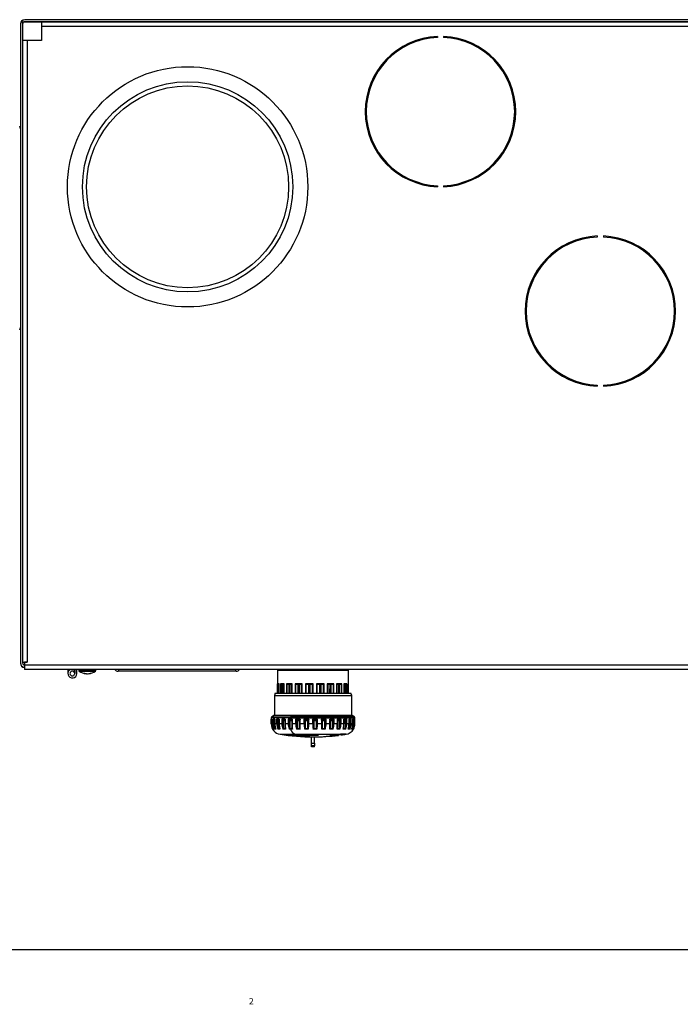
# Model space of a CAD drawing. Units: millimetres. Extents: x -3640 to 460, y -15 to 2875.
# Drawn here: x -2948 to -2632, y 29 to 500 of the extents above; entities that cross this region are included whole.
import ezdxf

# ---------------------------------------------------------------- set-up
doc = ezdxf.new("R2010")
doc.units = ezdxf.units.MM
for name, color, linetype in [('A02ESI3B101IX0_0', 7, 'Continuous'), ('C__USERS_MARCIN_', 7, 'Continuous'), ('Default', 7, 'Continuous'), ('DENKO', 7, 'Continuous'), ('DENKO_DOLNE', 7, 'Continuous'), ('FOLIA', 7, 'Continuous'), ('KORPUS', 7, 'Continuous'), ('M4X25_OCYNK', 7, 'Continuous'), ('MATA_DENKO', 7, 'Continuous'), ('MATA_PLECY', 7, 'Continuous'), ('STACYJKA', 7, 'Continuous'), ('SYGNALIZATOR', 7, 'Continuous')]:
    doc.layers.add(name, color=color, linetype=linetype)

# ---------------------------------------------------------------- blocks, each defined once
blk = doc.blocks.new('SE1')
at = {"layer": 'A02ESI3B101IX0_0', "color": 7, "linetype": 'Continuous'}
for p, q in [((86.495, 23.394), (89.895, 23.394)), ((86.495, 23.394), (86.495, 22.734)), ((86.795, 23.424), (86.795, 23.394)), ((89.595, 23.394), (89.595, 23.424)), ((89.895, 22.734), (89.895, 23.394)), ((86.495, 22.294), (86.495, 22.734)), ((86.503, 22.734), (86.503, 22.294)), ((86.579, 22.734), (86.503, 22.734)), ((86.503, 22.734), (86.509, 22.723)), ((86.509, 22.723), (86.509, 22.294)), ((86.537, 22.714), (86.569, 22.714)), ((86.549, 22.714), (86.549, 22.294)), ((86.566, 22.294), (86.566, 22.714)), ((86.574, 22.723), (86.579, 22.734)), ((86.574, 22.294), (86.574, 22.723)), ((86.579, 22.294), (86.579, 22.734)), ((86.637, 22.734), (86.637, 22.294)), ((86.821, 22.734), (86.637, 22.734)), ((86.637, 22.734), (86.65, 22.723)), ((86.65, 22.723), (86.65, 22.294)), ((86.7, 22.714), (86.779, 22.714)), ((86.723, 22.714), (86.723, 22.294)), ((86.765, 22.294), (86.765, 22.714)), ((86.809, 22.723), (86.821, 22.734)), ((86.809, 22.294), (86.809, 22.723)), ((86.821, 22.294), (86.821, 22.734)), ((86.924, 22.734), (86.924, 22.294)), ((87.198, 22.734), (86.924, 22.734)), ((86.924, 22.734), (86.943, 22.723)), ((86.943, 22.723), (86.943, 22.294)), ((87.01, 22.714), (87.127, 22.714)), ((87.041, 22.714), (87.041, 22.294)), ((87.103, 22.294), (87.103, 22.714)), ((87.18, 22.723), (87.198, 22.734)), ((87.18, 22.294), (87.18, 22.723)), ((87.198, 22.294), (87.198, 22.734)), ((87.335, 22.734), (87.335, 22.294)), ((87.672, 22.734), (87.335, 22.734)), ((87.335, 22.734), (87.358, 22.723)), ((87.358, 22.723), (87.358, 22.294)), ((87.436, 22.714), (87.581, 22.714)), ((87.473, 22.714), (87.473, 22.294)), ((87.549, 22.294), (87.549, 22.714)), ((87.65, 22.723), (87.672, 22.734)), ((87.65, 22.294), (87.65, 22.723)), ((87.672, 22.294), (87.672, 22.734)), ((87.83, 22.734), (87.83, 22.294)), ((88.198, 22.734), (87.83, 22.734)), ((87.83, 22.734), (87.855, 22.723)), ((87.855, 22.723), (87.855, 22.294)), ((87.937, 22.714), (88.094, 22.714)), ((87.974, 22.714), (87.974, 22.294)), ((88.057, 22.294), (88.057, 22.714)), ((88.173, 22.723), (88.198, 22.734)), ((88.173, 22.294), (88.173, 22.723)), ((88.198, 22.294), (88.198, 22.734)), ((88.361, 22.734), (88.361, 22.294)), ((88.723, 22.734), (88.361, 22.734)), ((88.361, 22.734), (88.385, 22.723)), ((88.385, 22.723), (88.385, 22.294)), ((88.462, 22.714), (88.617, 22.714)), ((88.498, 22.714), (88.498, 22.294)), ((88.579, 22.294), (88.579, 22.714)), ((88.699, 22.723), (88.723, 22.734)), ((88.699, 22.294), (88.699, 22.723)), ((88.723, 22.294), (88.723, 22.734)), ((88.876, 22.734), (88.876, 22.294)), ((89.197, 22.734), (88.876, 22.734)), ((88.876, 22.734), (88.897, 22.723)), ((88.897, 22.723), (88.897, 22.294)), ((88.962, 22.714), (89.099, 22.714)), ((88.992, 22.714), (88.991, 22.294)), ((89.064, 22.294), (89.064, 22.714)), ((89.175, 22.723), (89.197, 22.734)), ((89.175, 22.294), (89.175, 22.723)), ((89.196, 22.294), (89.197, 22.734)), ((89.324, 22.734), (89.324, 22.294)), ((89.572, 22.734), (89.324, 22.734)), ((89.324, 22.734), (89.34, 22.723)), ((89.34, 22.723), (89.34, 22.294)), ((89.386, 22.714), (89.492, 22.714)), ((89.407, 22.714), (89.407, 22.294)), ((89.463, 22.294), (89.463, 22.714)), ((89.555, 22.723), (89.572, 22.734)), ((89.555, 22.294), (89.555, 22.723)), ((89.572, 22.294), (89.572, 22.734)), ((89.662, 22.734), (89.662, 22.294)), ((89.813, 22.734), (89.662, 22.734)), ((89.662, 22.734), (89.671, 22.723)), ((89.671, 22.723), (89.671, 22.294)), ((89.694, 22.714), (89.759, 22.714)), ((89.705, 22.714), (89.705, 22.294)), ((89.739, 22.294), (89.739, 22.714)), ((89.802, 22.723), (89.813, 22.734)), ((89.802, 22.294), (89.802, 22.723)), ((89.813, 22.294), (89.813, 22.734)), ((89.856, 22.734), (89.856, 22.294)), ((89.895, 22.734), (89.856, 22.734)), ((89.856, 22.734), (89.858, 22.723)), ((89.858, 22.294), (89.858, 22.734)), ((89.858, 22.714), (89.872, 22.714)), ((89.863, 22.294), (89.863, 22.714)), ((89.892, 22.723), (89.895, 22.734)), ((89.892, 22.294), (89.892, 22.723)), ((89.895, 22.734), (89.895, 22.734)), ((89.895, 22.294), (89.895, 22.734)), ((86.385, 22.294), (86.345, 22.174)), ((86.345, 22.174), (90.045, 22.174)), ((86.345, 22.174), (86.345, 21.23)), ((86.385, 22.294), (90.005, 22.294)), ((90.045, 22.174), (90.005, 22.294)), ((90.045, 21.23), (90.045, 22.174)), ((86.345, 21.23), (86.22, 21.158)), ((86.345, 21.23), (90.045, 21.23)), ((90.17, 21.158), (90.045, 21.23)), ((87.101, 21.115), (86.195, 21.115)), ((86.195, 21.115), (86.195, 21.044)), ((86.195, 20.813), (86.195, 21.044)), ((86.204, 20.813), (86.195, 20.813)), ((86.204, 21.044), (86.204, 20.813)), ((86.24, 21.044), (86.204, 21.044)), ((86.204, 21.044), (86.213, 20.997)), ((86.213, 20.813), (86.204, 20.813)), ((86.213, 20.997), (86.217, 20.99)), ((86.217, 20.813), (86.213, 20.813)), ((86.217, 20.99), (86.217, 20.813)), ((86.22, 21.158), (87.115, 21.158)), ((86.221, 21.026), (86.232, 21.024)), ((86.232, 21.024), (86.24, 21.024)), ((86.24, 20.813), (86.24, 21.044)), ((86.24, 21.044), (86.24, 20.813)), ((86.288, 20.813), (86.24, 20.813)), ((86.24, 20.813), (86.24, 20.813)), ((86.246, 20.651), (86.246, 20.759)), ((86.288, 21.044), (86.288, 20.813)), ((86.371, 21.044), (86.288, 21.044)), ((86.296, 20.813), (86.288, 20.813)), ((86.296, 21.006), (86.303, 20.99)), ((86.303, 20.813), (86.296, 20.813)), ((86.303, 20.99), (86.303, 20.813)), ((86.315, 21.026), (86.328, 21.024)), ((86.328, 21.024), (86.362, 21.024)), ((86.334, 20.651), (86.335, 20.984)), ((86.335, 20.984), (86.35, 20.984)), ((86.35, 20.984), (86.366, 20.984)), ((86.362, 21.024), (86.36, 21.026)), ((86.366, 20.651), (86.366, 20.984)), ((86.369, 21.02), (86.369, 20.813)), ((86.369, 20.813), (86.371, 20.813)), ((86.371, 20.813), (86.371, 21.044)), ((86.454, 20.813), (86.371, 20.813)), ((86.454, 21.044), (86.454, 20.813)), ((86.581, 21.044), (86.454, 21.044)), ((86.461, 20.813), (86.454, 20.813)), ((86.461, 21.017), (86.473, 20.99)), ((86.473, 20.813), (86.461, 20.813)), ((86.473, 20.99), (86.473, 20.813)), ((86.49, 21.026), (86.506, 21.024)), ((86.504, 20.651), (86.504, 20.984)), ((86.504, 20.984), (86.528, 20.984)), ((86.506, 21.024), (86.558, 21.024)), ((86.528, 20.984), (86.54, 20.984)), ((86.54, 20.984), (86.577, 20.984)), ((86.54, 20.651), (86.54, 20.984)), ((86.558, 21.024), (86.559, 21.026)), ((86.565, 21.023), (86.572, 21.019)), ((86.577, 21.01), (86.577, 20.813)), ((86.581, 20.813), (86.577, 20.813)), ((86.581, 20.813), (86.581, 21.044)), ((86.697, 20.813), (86.581, 20.813)), ((86.697, 21.044), (86.697, 20.813)), ((86.862, 21.044), (86.697, 21.044)), ((86.701, 20.813), (86.697, 20.813)), ((86.717, 20.813), (86.701, 20.813)), ((86.717, 20.99), (86.717, 20.813)), ((86.741, 21.026), (86.758, 21.024)), ((86.747, 20.651), (86.747, 20.984)), ((86.747, 20.984), (86.78, 20.984)), ((86.758, 21.024), (86.826, 21.024)), ((86.78, 20.984), (86.787, 20.984)), ((86.787, 20.984), (86.853, 20.984)), ((86.787, 20.651), (86.787, 20.984)), ((86.826, 21.024), (86.83, 21.026)), ((86.853, 20.984), (86.855, 20.984)), ((86.853, 20.984), (86.853, 20.651)), ((86.855, 21.001), (86.855, 20.813)), ((86.862, 20.813), (86.855, 20.813)), ((86.862, 20.813), (86.862, 21.044)), ((87.005, 20.813), (86.862, 20.813)), ((87.005, 21.044), (87.005, 20.813)), ((87.101, 21.044), (87.005, 21.044)), ((87.006, 20.813), (87.005, 20.813)), ((87.026, 20.813), (87.006, 20.813)), ((87.026, 20.99), (87.026, 20.813)), ((87.054, 20.651), (87.054, 20.984)), ((87.054, 20.984), (87.094, 20.984)), ((87.055, 21.026), (87.072, 21.024)), ((87.072, 21.024), (87.112, 21.024)), ((87.094, 20.984), (87.095, 20.984)), ((87.095, 20.984), (87.134, 20.984)), ((87.095, 20.651), (87.095, 20.984)), ((87.101, 21.115), (90.195, 21.115)), ((87.201, 21.044), (87.101, 21.044)), ((87.112, 21.024), (87.153, 21.024)), ((90.17, 21.158), (87.115, 21.158)), ((87.134, 20.984), (87.174, 20.984)), ((87.153, 21.024), (87.161, 21.026)), ((87.191, 20.984), (87.174, 20.984)), ((87.174, 20.984), (87.174, 20.651)), ((87.191, 20.993), (87.191, 20.813)), ((87.2, 20.813), (87.191, 20.813)), ((87.201, 20.813), (87.2, 20.813)), ((87.201, 20.813), (87.201, 21.044)), ((87.365, 20.813), (87.201, 20.813)), ((87.365, 21.044), (87.365, 20.813)), ((87.584, 21.044), (87.365, 21.044)), ((87.386, 20.813), (87.365, 20.813)), ((87.386, 20.99), (87.386, 20.813)), ((87.411, 20.651), (87.411, 20.984)), ((87.451, 20.984), (87.411, 20.984)), ((87.419, 21.026), (87.436, 21.024)), ((87.436, 21.024), (87.526, 21.024)), ((87.451, 20.984), (87.539, 20.984)), ((87.451, 20.651), (87.451, 20.984)), ((87.526, 21.024), (87.537, 21.026)), ((87.565, 20.984), (87.539, 20.984)), ((87.539, 20.984), (87.539, 20.651)), ((87.565, 20.984), (87.565, 20.651)), ((87.57, 20.813), (87.57, 20.99)), ((87.579, 20.813), (87.57, 20.813)), ((87.584, 20.813), (87.579, 20.813)), ((87.584, 20.813), (87.584, 21.044)), ((87.762, 20.813), (87.584, 20.813)), ((87.762, 21.044), (87.762, 20.813)), ((87.993, 21.044), (87.762, 21.044)), ((87.782, 20.813), (87.762, 20.813)), ((87.782, 20.99), (87.782, 20.813)), ((87.802, 20.651), (87.802, 20.984)), ((87.84, 20.984), (87.802, 20.984)), ((87.816, 21.026), (87.833, 21.024)), ((87.833, 21.024), (87.928, 21.024)), ((87.84, 20.984), (87.933, 20.984)), ((87.84, 20.651), (87.84, 20.984)), ((87.928, 21.024), (87.941, 21.026)), ((87.965, 20.984), (87.933, 20.984)), ((87.933, 20.984), (87.933, 20.651)), ((87.965, 20.984), (87.965, 20.651)), ((87.984, 21.017), (87.976, 20.99)), ((87.976, 20.813), (87.976, 20.99)), ((87.984, 20.813), (87.976, 20.813)), ((87.993, 20.813), (87.984, 20.813)), ((87.993, 20.813), (87.993, 21.044)), ((88.177, 20.813), (87.993, 20.813)), ((88.177, 21.044), (88.177, 20.813)), ((88.411, 21.044), (88.177, 21.044)), ((88.195, 20.813), (88.177, 20.813)), ((88.194, 20.994), (88.195, 20.99)), ((88.195, 20.99), (88.195, 20.813)), ((88.244, 20.984), (88.21, 20.984)), ((88.21, 20.651), (88.21, 20.984)), ((88.231, 21.026), (88.245, 21.024)), ((88.244, 20.651), (88.244, 20.984)), ((88.244, 20.984), (88.339, 20.984)), ((88.245, 21.024), (88.341, 21.024)), ((88.375, 20.984), (88.339, 20.984)), ((88.339, 20.984), (88.339, 20.651)), ((88.341, 21.024), (88.357, 21.026)), ((88.375, 20.984), (88.375, 20.651)), ((88.398, 21.006), (88.392, 20.99)), ((88.392, 20.813), (88.392, 20.99)), ((88.398, 20.813), (88.392, 20.813)), ((88.411, 20.813), (88.398, 20.813)), ((88.411, 20.813), (88.411, 21.044)), ((88.594, 20.813), (88.411, 20.813)), ((88.594, 21.044), (88.594, 20.813)), ((88.82, 21.044), (88.594, 21.044)), ((88.609, 20.813), (88.594, 20.813)), ((88.606, 21.001), (88.609, 20.99)), ((88.609, 20.99), (88.609, 20.813)), ((88.646, 20.984), (88.617, 20.984)), ((88.617, 20.651), (88.617, 20.984)), ((88.643, 21.026), (88.656, 21.024)), ((88.646, 20.651), (88.646, 20.984)), ((88.646, 20.984), (88.738, 20.984)), ((88.656, 21.024), (88.749, 21.024)), ((88.777, 20.984), (88.738, 20.984)), ((88.738, 20.984), (88.738, 20.651)), ((88.749, 21.024), (88.766, 21.026)), ((88.777, 20.984), (88.777, 20.651)), ((88.803, 20.997), (88.799, 20.99)), ((88.799, 20.813), (88.799, 20.99)), ((88.803, 20.813), (88.799, 20.813)), ((88.803, 20.997), (88.82, 21.044)), ((88.82, 20.813), (88.803, 20.813)), ((88.82, 20.813), (88.82, 21.044)), ((88.992, 20.813), (88.82, 20.813)), ((88.992, 21.044), (88.992, 20.813)), ((89.201, 21.044), (88.992, 21.044)), ((89.004, 20.813), (88.992, 20.813)), ((89.001, 21.011), (89.004, 20.99)), ((89.004, 20.99), (89.004, 20.813)), ((89.029, 20.984), (89.006, 20.984)), ((89.006, 20.651), (89.006, 20.984)), ((89.029, 20.651), (89.029, 20.984)), ((89.029, 20.984), (89.113, 20.984)), ((89.036, 21.026), (89.046, 21.024)), ((89.046, 21.024), (89.132, 21.024)), ((89.113, 20.984), (89.154, 20.984)), ((89.113, 20.984), (89.113, 20.651)), ((89.132, 21.024), (89.149, 21.026)), ((89.154, 20.984), (89.154, 20.651)), ((89.18, 20.813), (89.18, 20.99)), ((89.201, 20.813), (89.18, 20.813)), ((89.201, 20.813), (89.201, 21.044)), ((89.356, 20.813), (89.201, 20.813)), ((89.356, 21.044), (89.356, 20.813)), ((89.539, 21.044), (89.356, 21.044)), ((89.365, 20.813), (89.356, 20.813)), ((89.375, 20.984), (89.36, 20.984)), ((89.365, 20.813), (89.365, 20.973)), ((89.375, 20.651), (89.375, 20.984)), ((89.375, 20.984), (89.448, 20.984)), ((89.393, 21.026), (89.399, 21.024)), ((89.399, 21.024), (89.474, 21.024)), ((89.448, 20.984), (89.489, 20.984)), ((89.448, 20.984), (89.448, 20.651)), ((89.474, 21.024), (89.491, 21.026)), ((89.489, 20.984), (89.489, 20.651)), ((89.518, 20.813), (89.518, 20.99)), ((89.539, 20.813), (89.518, 20.813)), ((89.539, 20.813), (89.539, 21.044)), ((89.669, 20.813), (89.539, 20.813)), ((89.669, 21.044), (89.669, 20.813)), ((89.817, 21.044), (89.669, 21.044)), ((89.669, 20.984), (89.729, 20.984)), ((89.675, 20.813), (89.669, 20.813)), ((89.669, 20.651), (89.669, 20.808)), ((89.675, 20.813), (89.675, 20.974)), ((89.697, 21.026), (89.7, 21.024)), ((89.7, 21.024), (89.76, 21.024)), ((89.729, 20.984), (89.767, 20.984)), ((89.729, 20.984), (89.729, 20.651)), ((89.76, 21.024), (89.777, 21.026)), ((89.767, 20.984), (89.767, 20.651)), ((89.798, 20.813), (89.798, 20.99)), ((89.817, 20.813), (89.798, 20.813)), ((89.817, 20.813), (89.817, 21.044)), ((89.918, 20.813), (89.817, 20.813)), ((89.918, 21.044), (89.918, 20.813)), ((90.025, 21.044), (89.918, 21.044)), ((89.918, 20.813), (89.921, 20.813)), ((89.921, 20.813), (89.921, 21.014)), ((89.921, 20.984), (89.942, 20.984)), ((89.935, 21.026), (89.934, 21.024)), ((89.934, 21.024), (89.978, 21.024)), ((89.942, 20.984), (89.976, 20.984)), ((89.942, 20.984), (89.942, 20.651)), ((89.976, 20.984), (89.976, 20.651)), ((89.978, 21.024), (89.993, 21.026)), ((90.008, 20.813), (90.008, 20.99)), ((90.025, 20.813), (90.008, 20.813)), ((90.025, 20.813), (90.025, 21.044)), ((90.092, 20.813), (90.025, 20.813)), ((90.092, 21.044), (90.092, 20.813)), ((90.153, 21.044), (90.092, 21.044)), ((90.092, 20.813), (90.093, 20.813)), ((90.098, 21.026), (90.093, 21.024)), ((90.093, 20.813), (90.093, 21.025)), ((90.093, 21.024), (90.118, 21.024)), ((90.093, 20.984), (90.108, 20.984)), ((90.108, 20.984), (90.108, 20.651)), ((90.118, 21.024), (90.131, 21.026)), ((90.138, 20.813), (90.138, 20.99)), ((90.153, 20.813), (90.138, 20.813)), ((90.153, 20.813), (90.153, 21.044)), ((90.182, 20.813), (90.153, 20.813)), ((90.182, 21.044), (90.182, 20.813)), ((90.195, 21.044), (90.182, 21.044)), ((90.182, 21.044), (90.182, 21.044)), ((90.182, 20.813), (90.182, 21.041)), ((90.182, 20.813), (90.182, 20.813)), ((90.184, 20.99), (90.192, 21.011)), ((90.184, 20.813), (90.184, 20.99)), ((90.195, 20.813), (90.184, 20.813)), ((90.188, 21.029), (90.186, 21.029)), ((90.195, 21.044), (90.195, 21.115)), ((90.195, 20.813), (90.195, 21.044)), ((90.195, 21.044), (90.195, 21.039)), ((86.261, 20.593), (86.246, 20.651)), ((86.258, 20.571), (86.267, 20.571)), ((86.27, 20.571), (86.261, 20.593)), ((86.27, 20.581), (86.27, 20.571)), ((86.295, 20.571), (86.27, 20.571)), ((86.286, 20.593), (86.295, 20.571)), ((86.295, 20.571), (86.289, 20.581)), ((86.35, 20.593), (86.334, 20.651)), ((86.334, 20.651), (86.366, 20.651)), ((86.357, 20.571), (86.35, 20.593)), ((86.361, 20.581), (86.357, 20.571)), ((86.416, 20.571), (86.357, 20.571)), ((86.405, 20.581), (86.361, 20.581)), ((86.416, 20.571), (86.405, 20.581)), ((86.406, 20.593), (86.416, 20.571)), ((86.518, 20.593), (86.504, 20.651)), ((86.504, 20.651), (86.54, 20.651)), ((86.524, 20.571), (86.518, 20.593)), ((86.533, 20.581), (86.524, 20.571)), ((86.614, 20.571), (86.524, 20.571)), ((86.599, 20.581), (86.533, 20.581)), ((86.591, 20.679), (86.591, 20.651)), ((86.591, 20.651), (86.597, 20.651)), ((86.594, 20.651), (86.604, 20.593)), ((86.614, 20.571), (86.599, 20.581)), ((86.604, 20.593), (86.614, 20.571)), ((86.616, 20.319), (87.332, 20.319)), ((86.76, 20.593), (86.747, 20.651)), ((86.747, 20.651), (86.787, 20.651)), ((86.764, 20.571), (86.76, 20.593)), ((86.777, 20.581), (86.764, 20.571)), ((86.881, 20.571), (86.764, 20.571)), ((86.864, 20.581), (86.777, 20.581)), ((86.853, 20.651), (86.866, 20.651)), ((86.864, 20.651), (86.872, 20.593)), ((86.881, 20.571), (86.864, 20.581)), ((88.003, 20.286), (86.869, 20.286)), ((86.869, 20.286), (87.006, 20.268)), ((86.872, 20.593), (86.881, 20.571)), ((87.006, 20.286), (87.006, 20.268)), ((87.006, 20.268), (88.023, 20.268)), ((87.065, 20.593), (87.054, 20.651)), ((87.054, 20.651), (87.095, 20.651)), ((87.067, 20.571), (87.065, 20.593)), ((87.083, 20.581), (87.067, 20.571)), ((87.135, 20.571), (87.067, 20.571)), ((87.134, 20.581), (87.083, 20.581)), ((87.186, 20.58), (87.134, 20.581)), ((87.206, 20.571), (87.135, 20.571)), ((87.174, 20.651), (87.193, 20.651)), ((87.206, 20.571), (87.186, 20.58)), ((87.193, 20.643), (87.192, 20.651)), ((87.193, 20.651), (87.198, 20.593)), ((87.198, 20.593), (87.206, 20.571)), ((87.332, 20.319), (89.517, 20.319)), ((87.419, 20.593), (87.411, 20.651)), ((87.411, 20.651), (87.451, 20.651)), ((87.419, 20.571), (87.419, 20.593)), ((87.438, 20.58), (87.419, 20.571)), ((87.574, 20.571), (87.419, 20.571)), ((87.553, 20.58), (87.438, 20.58)), ((87.539, 20.651), (87.565, 20.651)), ((87.574, 20.571), (87.553, 20.58)), ((87.565, 20.651), (87.567, 20.593)), ((87.567, 20.593), (87.574, 20.571)), ((87.808, 20.593), (87.802, 20.651)), ((87.802, 20.651), (87.84, 20.651)), ((87.805, 20.571), (87.808, 20.593)), ((87.826, 20.58), (87.805, 20.571)), ((87.969, 20.571), (87.805, 20.571)), ((87.947, 20.58), (87.826, 20.58)), ((87.933, 20.651), (87.965, 20.651)), ((87.969, 20.571), (87.947, 20.58)), ((87.965, 20.651), (87.964, 20.593)), ((87.964, 20.593), (87.969, 20.571)), ((87.99, 20.299), (88.003, 20.286)), ((88.459, 20.277), (87.99, 20.299)), ((88.023, 20.268), (88.023, 20.297)), ((88.023, 20.268), (88.036, 20.257)), ((88.036, 20.257), (88.036, 20.297)), ((88.036, 20.257), (88.459, 20.277)), ((88.208, 20.571), (88.213, 20.593)), ((88.23, 20.58), (88.208, 20.571)), ((88.374, 20.571), (88.208, 20.571)), ((88.21, 20.651), (88.244, 20.651)), ((88.213, 20.593), (88.21, 20.651)), ((88.353, 20.58), (88.23, 20.58)), ((88.339, 20.651), (88.375, 20.651)), ((88.374, 20.571), (88.353, 20.58)), ((88.375, 20.651), (88.371, 20.593)), ((88.371, 20.593), (88.374, 20.571)), ((88.611, 20.571), (88.617, 20.593)), ((88.633, 20.58), (88.611, 20.571)), ((88.771, 20.571), (88.611, 20.571)), ((88.617, 20.651), (88.646, 20.651)), ((88.617, 20.593), (88.617, 20.651)), ((88.751, 20.58), (88.633, 20.58)), ((88.738, 20.651), (88.777, 20.651)), ((88.771, 20.571), (88.751, 20.58)), ((88.777, 20.651), (88.77, 20.592)), ((88.77, 20.592), (88.771, 20.571)), ((88.995, 20.571), (89.003, 20.592)), ((89.016, 20.58), (88.995, 20.571)), ((89.143, 20.571), (88.995, 20.571)), ((89.003, 20.592), (89.006, 20.651)), ((89.006, 20.651), (89.029, 20.651)), ((89.099, 20.286), (89.006, 20.268)), ((89.006, 20.268), (89.212, 20.268)), ((89.125, 20.58), (89.016, 20.58)), ((89.33, 20.286), (89.099, 20.286)), ((89.113, 20.651), (89.154, 20.651)), ((89.143, 20.571), (89.125, 20.58)), ((89.144, 20.592), (89.143, 20.571)), ((89.154, 20.651), (89.144, 20.592)), ((89.212, 20.268), (89.41, 20.268)), ((89.55, 20.286), (89.33, 20.286)), ((89.345, 20.571), (89.353, 20.592)), ((89.364, 20.58), (89.345, 20.571)), ((89.474, 20.571), (89.345, 20.571)), ((89.353, 20.592), (89.36, 20.651)), ((89.359, 20.651), (89.375, 20.651)), ((89.459, 20.58), (89.364, 20.58)), ((89.41, 20.268), (89.41, 20.286)), ((89.448, 20.651), (89.489, 20.651)), ((89.474, 20.571), (89.459, 20.58)), ((89.477, 20.592), (89.474, 20.571)), ((89.489, 20.651), (89.477, 20.592)), ((89.774, 20.319), (89.517, 20.319)), ((89.644, 20.571), (89.653, 20.592)), ((89.66, 20.58), (89.644, 20.571)), ((89.749, 20.571), (89.644, 20.571)), ((89.653, 20.592), (89.662, 20.651)), ((89.66, 20.651), (89.669, 20.651)), ((89.737, 20.58), (89.66, 20.58)), ((89.729, 20.651), (89.767, 20.651)), ((89.749, 20.571), (89.737, 20.58)), ((89.753, 20.592), (89.749, 20.571)), ((89.767, 20.651), (89.753, 20.592)), ((89.88, 20.571), (89.889, 20.592)), ((89.892, 20.58), (89.88, 20.571)), ((89.955, 20.571), (89.88, 20.571)), ((89.889, 20.592), (89.901, 20.651)), ((89.948, 20.58), (89.892, 20.58)), ((89.942, 20.651), (89.976, 20.651)), ((89.955, 20.571), (89.948, 20.58)), ((89.962, 20.592), (89.955, 20.571)), ((89.976, 20.651), (89.962, 20.592)), ((90.042, 20.571), (90.051, 20.592)), ((90.051, 20.58), (90.042, 20.571)), ((90.085, 20.571), (90.042, 20.571)), ((90.051, 20.592), (90.065, 20.651)), ((90.083, 20.58), (90.051, 20.58)), ((90.079, 20.651), (90.108, 20.651)), ((90.085, 20.571), (90.083, 20.58)), ((90.093, 20.592), (90.085, 20.571)), ((90.108, 20.651), (90.093, 20.592)), ((90.123, 20.571), (90.133, 20.592)), ((90.128, 20.58), (90.123, 20.571)), ((90.132, 20.571), (90.123, 20.571)), ((90.141, 20.592), (90.132, 20.571)), ((90.156, 20.651), (90.141, 20.592))]:
    blk.add_line(p, q, dxfattribs=at)
for centre, radius, start, end in [((86.534, 22.75), 0.0364, 227.0525, 274.7125), ((86.694, 22.815), 0.101, 244.4771, 273.8074), ((86.782, 22.756), 0.0422, 265.2748, 309.8153), ((87.001, 22.891), 0.177, 250.7731, 273.0391), ((87.135, 22.823), 0.109, 266.2993, 294.5078), ((87.425, 22.95), 0.236, 253.3494, 272.6797), ((87.59, 22.899), 0.185, 267.0129, 288.807), ((87.925, 22.968), 0.255, 253.9802, 272.5884), ((88.105, 22.954), 0.24, 267.3376, 286.4953), ((88.452, 22.94), 0.227, 253.0081, 272.7286), ((88.628, 22.967), 0.254, 267.4031, 286.0436), ((88.953, 22.876), 0.162, 249.891, 273.1567), ((89.109, 22.934), 0.221, 267.2355, 287.2088), ((89.38, 22.799), 0.0859, 242.2949, 274.0301), ((89.501, 22.867), 0.154, 266.7671, 290.6534), ((89.692, 22.741), 0.027, 219.8337, 274.3205), ((89.764, 22.791), 0.078, 265.8369, 299.0905), ((89.874, 22.736), 0.0226, 266.2958, 325.0848), ((86.245, 21.115), 0.05, 119.9981, 179.9981), ((86.695, 20.813), 0.5, 179.9994, 260.9135), ((86.232, 21.053), 0.0296, 198.7671, 247.1489), ((86.686, 20.813), 0.482, 180.0236, 210.1979), ((86.685, 20.813), 0.479, 182.0328, 199.6854), ((86.246, 21.05), 0.0666, 243.9954, 264.4948), ((86.678, 20.813), 0.461, 180.0038, 200.5374), ((86.794, 20.811), 0.554, 179.8306, 205.7132), ((86.449, 21.059), 0.162, 185.3819, 199.0323), ((86.339, 21.092), 0.0699, 223.2699, 249.9537), ((86.75, 20.814), 0.463, 180.1209, 211.6986), ((86.742, 20.813), 0.438, 180.035, 201.6824), ((86.334, 21.058), 0.0739, 245.3376, 270.135), ((86.482, 21.023), 0.113, 169.2672, 181.532), ((87.032, 20.81), 0.661, 179.7312, 201.2015), ((86.651, 21.076), 0.199, 189.3478, 197.406), ((86.536, 21.165), 0.146, 235.9293, 251.7772), ((86.914, 20.814), 0.46, 180.1397, 211.951), ((86.504, 21.059), 0.0755, 245.6033, 270.1434), ((86.906, 20.813), 0.434, 180.0422, 201.9222), ((86.703, 21.013), 0.126, 166.0087, 181.6155), ((87.48, 20.811), 0.901, 179.9012, 190.2321), ((87.463, 20.808), 0.882, 179.7094, 195.6348), ((86.939, 21.098), 0.248, 192.6082, 196.3412), ((86.82, 21.284), 0.27, 242.9108, 252.9716), ((87.169, 20.814), 0.472, 180.0738, 210.9546), ((86.836, 21.064), 0.14, 194.7134, 211.543), ((86.747, 21.055), 0.0711, 244.8468, 270.1185), ((87.163, 20.813), 0.446, 180.0227, 201.2511), ((86.908, 20.923), 0.13, 110.9518, 127.1735), ((87.001, 21.001), 0.145, 162.9846, 184.2135), ((88.414, 20.811), 1.558, 179.9297, 185.8834), ((88.337, 20.807), 1.475, 179.7841, 189.2269), ((87.336, 21.134), 0.343, 195.2245, 195.8246), ((87.185, 21.467), 0.46, 247.003, 253.5682), ((87.508, 20.812), 0.503, 179.9466, 208.7128), ((87.202, 21.09), 0.202, 194.2249, 209.4697), ((87.054, 21.045), 0.0614, 242.9103, 270.0419), ((87.505, 20.813), 0.479, 179.9838, 199.6858), ((87.152, 20.983), 0.041, 22.2256, 79.1402), ((87.308, 20.745), 0.318, 109.7417, 117.7091), ((87.388, 20.981), 0.197, 162.3315, 177.108), ((94.556, 20.811), 7.365, 179.9824, 181.2395), ((87.564, 20.937), 0.378, 163.6229, 164.1683), ((93.089, 20.806), 5.888, 179.9358, 182.2918), ((87.658, 21.127), 0.304, 195.9667, 206.7695), ((87.637, 21.769), 0.774, 249.444, 253.5897), ((87.929, 20.811), 0.563, 179.8047, 205.2439), ((87.411, 21.032), 0.0482, 239.3433, 269.8479), ((87.929, 20.812), 0.542, 179.9378, 197.2718), ((87.843, 20.285), 0.802, 108.8643, 112.4588), ((84.928, 20.811), 2.642, 356.5333, 0.0399), ((87.829, 20.95), 0.262, 162.5673, 171.0163), ((84.741, 20.808), 2.842, 355.223, 0.1081), ((88.162, 20.857), 0.607, 162.1038, 163.65), ((88.328, 21.224), 0.594, 197.6861, 203.1718), ((88.255, 22.461), 1.5, 250.8206, 253.0048), ((88.44, 20.809), 0.678, 179.7046, 200.6056), ((87.802, 21.017), 0.0337, 233.1405, 269.3186), ((88.441, 20.812), 0.66, 179.9053, 194.082), ((89.143, 17.609), 3.622, 108.5181, 109.3828), ((87.964, 20.998), 0.0148, 274.9425, 327.2336), ((86.827, 20.811), 1.15, 352.0027, 0.0821), ((86.81, 20.808), 1.183, 348.4327, 0.2375), ((89.565, 20.513), 1.659, 161.3566, 162.3455), ((72.751, 15.807), 16.291, 18.5651, 18.7511), ((91.906, 32.135), 11.701, 251.4172, 251.692), ((89.098, 20.808), 0.921, 179.6944, 194.9244), ((88.211, 21.004), 0.0205, 222.0545, 267.5829), ((89.096, 20.811), 0.901, 179.9012, 190.2321), ((87.533, 23.628), 2.73, 287.5796, 288.774), ((87.628, 20.809), 0.783, 342.2905, 0.2796), ((88.374, 21.01), 0.0264, 271.3165, 311.8488), ((87.629, 20.812), 0.763, 347.8678, 0.0949), ((86.713, 21.614), 1.791, 340.1588, 341.4328), ((87.93, 20.82), 0.7, 15.0017, 18.6128), ((88.118, 19.633), 1.488, 69.3518, 71.3864), ((90.206, 20.807), 1.612, 179.7905, 188.4246), ((90.167, 20.811), 1.558, 179.9297, 185.8834), ((88.463, 22.04), 1.058, 286.6349, 289.7168), ((88.205, 20.81), 0.615, 337.0763, 0.2283), ((88.777, 21.024), 0.0406, 270.3572, 303.4859), ((88.205, 20.812), 0.595, 344.3135, 0.0761), ((88.597, 20.92), 0.415, 12.7382, 17.3995), ((88.826, 20.565), 0.507, 65.3997, 70.7812), ((98.429, 20.807), 9.437, 179.9649, 181.4348), ((96.37, 20.811), 7.365, 179.9824, 181.2395), ((88.671, 20.812), 0.53, 332.9694, 0.1136), ((88.98, 21.604), 0.603, 286.3472, 291.5478), ((89.154, 21.038), 0.0548, 270.0338, 298.7127), ((88.673, 20.813), 0.508, 341.4779, 0.0369), ((88.949, 21.112), 0.261, 332.1823, 344.7809), ((86.959, 20.806), 2.397, 354.3592, 0.1541), ((89.067, 20.963), 0.3, 11.2817, 15.5134), ((89.284, 20.848), 0.209, 58.5172, 69.7077), ((86.724, 20.811), 2.641, 356.5325, 0.0407), ((89.249, 20.995), 0.116, 357.524, 13.3455), ((89.487, 20.968), 0.126, 163.9633, 166.4738), ((89.053, 20.813), 0.485, 330.0649, 359.9851), ((89.489, 21.05), 0.0666, 269.909, 296.0007), ((89.057, 20.813), 0.461, 339.4605, 359.9906), ((89.389, 21.37), 0.359, 286.642, 294.6698), ((89.351, 21.086), 0.193, 330.2773, 347.332), ((88.567, 20.807), 1.103, 347.6164, 0.2868), ((88.524, 20.811), 1.149, 352.0009, 0.0838), ((89.427, 20.988), 0.248, 10.6286, 12.8924), ((89.555, 21.007), 0.119, 352.0077, 13.0964), ((89.354, 20.814), 0.464, 328.4029, 359.892), ((89.767, 21.058), 0.0739, 269.8612, 294.6585), ((89.36, 20.813), 0.438, 338.3176, 359.9573), ((89.715, 21.221), 0.204, 287.5183, 299.9127), ((89.664, 21.069), 0.155, 329.47, 350.4931), ((89.166, 20.809), 0.752, 341.5713, 0.3187), ((89.155, 20.812), 0.763, 347.8657, 0.0971), ((89.808, 21.018), 0.113, 357.8792, 13.1892), ((89.98, 20.986), 0.0381, 93.2037, 182.8801), ((89.566, 20.814), 0.459, 327.9959, 359.8677), ((89.977, 21.059), 0.0755, 269.8527, 294.3928), ((89.574, 20.813), 0.434, 338.0781, 359.9497), ((89.959, 21.125), 0.105, 289.0077, 309.0827), ((89.906, 21.052), 0.119, 328.9378, 351.3772), ((89.831, 21.07), 0.196, 349.3797, 352.2311), ((89.491, 20.81), 0.6, 336.4911, 0.2488), ((89.684, 20.813), 0.469, 328.8457, 359.9209), ((89.988, 21.026), 0.105, 359.5362, 9.6161), ((90.108, 21.055), 0.0711, 269.8776, 295.1492), ((89.692, 20.813), 0.446, 338.748, 359.9705), ((89.66, 20.812), 0.523, 332.5397, 0.1147), ((90.114, 21.07), 0.047, 291.1671, 326.3174), ((89.697, 20.813), 0.498, 330.948, 0.0337), ((90.065, 21.035), 0.0859, 328.5434, 351.2135), ((89.695, 20.813), 0.5, 334.0296, 359.9967), ((89.982, 21.055), 0.171, 348.8712, 356.1397), ((90.145, 21.115), 0.05, 359.9981, 59.9981), ((90.175, 21.044), 0.0199, 295.5839, 359.3817), ((90.175, 21.044), 0.02, 314.6381, 359.8815), ((90.04, 21.043), 0.155, 348.233, 354.8306), ((90.04, 21.043), 0.155, 354.8306, 0.348), ((85.996, 20.64), 0.37, 350.7468, 1.739), ((86.302, 20.64), 0.238, 345.5078, 2.6936), ((86.811, 20.64), 0.22, 177.1084, 195.7426), ((88.195, 30.194), 10, 260.9133, 269.9981), ((86.604, 20.64), 0.183, 340.9953, 3.4621), ((87.028, 20.64), 0.175, 176.4248, 199.9977), ((86.94, 20.64), 0.156, 337.3809, 4.0303), ((87.168, 20.58), 0.0338, 179.5888, 196.2343), ((87.325, 20.641), 0.152, 175.9351, 203.3252), ((87.311, 20.64), 0.141, 334.7733, 4.4098), ((87.678, 20.641), 0.139, 175.6241, 205.6304), ((87.707, 20.641), 0.133, 333.2329, 4.6223), ((88.066, 20.641), 0.133, 175.4707, 206.8619), ((88.195, 30.194), 10, 269.9981, 276.9767), ((88.113, 20.641), 0.131, 332.7878, 4.6864), ((88.471, 20.641), 0.133, 175.4598, 206.9972), ((88.513, 20.64), 0.134, 333.4451, 4.6082), ((88.874, 20.641), 0.137, 175.5892, 206.0343), ((88.886, 20.64), 0.143, 335.1943, 4.3783), ((89.261, 20.641), 0.148, 175.8709, 203.99), ((89.216, 20.64), 0.159, 338.0019, 3.9761), ((89.616, 20.64), 0.168, 176.3252, 200.9072), ((88.195, 30.194), 10, 277.7856, 279.0828), ((89.479, 20.64), 0.191, 341.7996, 3.3801), ((89.935, 20.64), 0.206, 176.9693, 196.8688), ((89.695, 20.813), 0.5, 279.0826, 330.411), ((90.229, 20.64), 0.287, 177.8037, 192.0123), ((89.639, 20.64), 0.416, 351.821, 353.7382), ((90.604, 20.64), 0.525, 178.7987, 186.5416)]:
    blk.add_arc(centre, radius, start, end, dxfattribs=at)
for centre, major_axis, ratio, start_param, end_param in [((86.203, 20.99), (0.0176, 0.0359), 0.328223, 4.871928, 6.223571), ((86.232, 20.984), (0, -0.04), 0.991558, 2.938718, 3.141593), ((86.232, 20.984), (0, 0.04), 0.546913, 5.909236, 6.283185), ((86.232, 20.984), (0, 0.04), 0.3609, 5.696536, 6.283185), ((86.297, 20.99), (0.0168, 0.0363), 0.144707, 4.779302, 6.130945), ((86.328, 20.984), (0, -0.04), 0.942931, 1.570796, 3.141593), ((86.328, 20.984), (0, 0.04), 0.546913, 4.712389, 6.283185), ((86.328, 20.984), (0, 0.04), 0.159114, 4.712389, 6.283185), ((86.343, 20.99), (-0.0235, -0.0324), 0.705225, 3.114971, 3.394555), ((86.475, 20.99), (0.0167, 0.0364), 0.045133, 0.239811, 1.591453), ((86.506, 20.984), (0, 0.04), 0.049626, 0, 1.570796), ((86.506, 20.984), (0, -0.04), 0.853094, 1.570796, 3.141593), ((86.506, 20.984), (0, 0.04), 0.546913, 4.712389, 6.283185), ((86.558, 20.984), (0, 0.04), 0.826699, 6.08285, 6.283185), ((86.544, 20.99), (-0.0283, -0.0283), 0.809208, 3.10817, 3.603614), ((86.727, 20.99), (0.0171, 0.0362), 0.233, 0.328915, 1.680558), ((86.758, 20.984), (0, 0.04), 0.256197, 0, 1.570796), ((86.758, 20.984), (0, -0.04), 0.725973, 1.570796, 3.141593), ((86.758, 20.984), (0, 0.04), 0.546913, 4.712389, 6.283185), ((86.826, 20.984), (0, 0.04), 0.691653, 4.712389, 6.283185), ((86.826, 20.984), (0, -0.04), 0.96522, 2.949516, 3.141593), ((86.817, 20.99), (-0.0347, -0.0199), 0.877825, 3.137244, 3.915863), ((87.044, 20.99), (0.0182, 0.0356), 0.410684, 0.426568, 1.778211), ((87.072, 20.984), (0, 0.04), 0.451571, 0, 1.570796), ((87.072, 20.984), (0, -0.04), 0.567123, 1.570796, 3.141593), ((87.072, 20.984), (0, 0.04), 0.546913, 4.712389, 6.283185), ((87.112, 20.984), (0, 0.04), 0.546913, 4.712389, 6.283185), ((87.153, 20.984), (0, -0.04), 0.998484, 2.910941, 3.141593), ((87.153, 20.984), (0, 0.04), 0.526379, 4.712389, 6.283185), ((87.151, 20.99), (-0.0397, -0.0048), 0.908077, 3.009779, 4.361419), ((87.153, 20.984), (0, -0.04), 0.998484, 1.901658, 2.324047), ((87.411, 20.99), (0.0203, 0.0345), 0.57042, 0.542263, 1.893906), ((87.436, 20.984), (0, 0.04), 0.627209, 0, 1.570797), ((87.436, 20.984), (0, -0.04), 0.383487, 1.570796, 3.141593), ((87.526, 20.984), (0, 0.04), 0.338099, 4.712389, 6.283185), ((87.526, 20.984), (0, -0.04), 0.988109, 1.570796, 3.141593), ((87.531, 20.99), (0.0379, -0.0128), 0.898642, 0.358094, 1.709737), ((87.813, 20.99), (0.0235, 0.0324), 0.705225, 0.691269, 2.042912), ((87.833, 20.984), (0, 0.04), 0.775435, 0, 1.570797), ((87.833, 20.984), (0, -0.04), 0.183091, 1.570796, 3.141593), ((87.928, 20.984), (0, 0.04), 0.135043, 4.712389, 6.283185), ((87.928, 20.984), (0, -0.04), 0.934549, 1.570796, 3.141593), ((87.939, 20.99), (0.0316, -0.0246), 0.849932, 0.74143, 2.093073), ((88.231, 20.99), (0.0283, 0.0283), 0.809208, 0.900329, 2.251972), ((88.245, 20.984), (0, 0.04), 0.889771, 0, 1.570797), ((88.245, 20.984), (0, -0.04), 0.025308, 3.141593, 4.712389), ((88.341, 20.984), (0, 0.04), 0.073915, 0, 1.570796), ((88.341, 20.984), (0, -0.04), 0.840145, 1.570796, 3.141593), ((88.359, 20.99), (0.0258, -0.0306), 0.764076, 0.998584, 2.350227), ((88.647, 20.99), (0.0347, 0.0199), 0.877825, 1.212578, 2.564221), ((88.656, 20.984), (0, 0.04), 0.96522, 0, 1.570797), ((88.656, 20.984), (0, -0.04), 0.2326, 3.141593, 4.712389), ((88.749, 20.984), (0, 0.04), 0.279643, 0, 1.570796), ((88.749, 20.984), (0, -0.04), 0.709023, 1.570796, 3.141593), ((88.771, 20.99), (0.0218, -0.0336), 0.644825, 1.174817, 2.52646), ((89.044, 20.99), (-0.0397, -0.0048), 0.908077, 4.799726, 6.151368), ((89.046, 20.984), (0, 0.04), 0.998484, 0.000006, 1.570802), ((89.132, 20.984), (0, 0.04), 0.473149, 0, 1.570796), ((89.132, 20.984), (0, -0.04), 0.546913, 1.570796, 3.141593), ((89.158, 20.99), (0.0192, -0.0351), 0.497393, 1.305566, 2.657209), ((89.404, 20.99), (0.0379, -0.0128), 0.898642, 2.148044, 3.499687), ((89.399, 20.984), (0, -0.04), 0.608071, 3.141593, 4.712389), ((89.399, 20.984), (0, 0.04), 0.988109, 0, 0.204288), ((89.474, 20.984), (0, 0.04), 0.645976, 0, 1.570796), ((89.474, 20.984), (0, -0.04), 0.3609, 1.570796, 3.141593), ((89.503, 20.99), (0.0176, -0.0359), 0.328223, 1.411258, 2.7629), ((89.711, 20.99), (0.0316, -0.0246), 0.849932, 2.53138, 3.149577), ((89.7, 20.984), (0, 0.04), 0.934549, 0, 0.24942), ((89.76, 20.984), (0, -0.04), 0.159114, 1.570796, 3.141593), ((89.791, 20.99), (0.0168, -0.0363), 0.144707, 1.503883, 2.855526), ((89.951, 20.99), (0.0258, -0.0306), 0.764076, 2.788534, 3.139976), ((89.934, 20.984), (0, 0.04), 0.840145, 0, 0.176456), ((89.978, 20.984), (0, -0.04), 0.049626, 3.141593, 4.712389), ((90.01, 20.99), (-0.0166, 0.0364), 0.045133, 0.198497, 1.550139), ((90.118, 20.984), (0, 0.04), 0.971296, 0, 0.719036), ((90.118, 20.984), (0, -0.04), 0.256197, 3.141593, 4.712389), ((90.149, 20.99), (-0.0171, 0.0362), 0.233, 0.109392, 1.461035), ((90.202, 20.99), (-0.0182, 0.0356), 0.410684, 0.011739, 0.118972), ((90.202, 20.99), (-0.0182, 0.0356), 0.410684, 1.232297, 1.363382), ((86.23, 20.581), (0.0399, -0.0033), 0.558254, 0.148135, 0.71281), ((86.323, 20.581), (0.0391, -0.0087), 0.531734, 0.39529, 0.959965), ((86.499, 20.581), (0.0377, -0.0132), 0.481975, 0.629073, 1.193747), ((86.566, 20.581), (0.0373, 0.0144), 0.462695, 5.586826, 6.151505), ((86.748, 20.581), (0.0363, -0.0168), 0.411151, 0.845998, 1.410672), ((86.836, 20.581), (0.0359, 0.0177), 0.386083, 5.37504, 5.939719), ((87.06, 20.581), (0.0349, -0.0195), 0.322358, 1.046553, 1.611227), ((87.165, 20.58), (0.0346, 0.0201), 0.292598, -1.104281, -0.539602), ((87.423, 20.58), (0.0339, -0.0212), 0.219476, 1.23378, 1.798454), ((87.539, 20.58), (0.0337, 0.0216), 0.186324, -1.288292, -0.723613), ((87.818, 20.58), (0.0333, -0.0222), 0.107002, 1.411937, 1.976612), ((87.942, 20.58), (0.0332, 0.0224), 0.071908, -1.464625, -0.899946), ((88.195, 30.194), (0, 10), 0.83719, 3.141593, 3.263394), ((88.231, 20.58), (-0.0331, 0.0225), 0.010148, 0.991204, 1.555878), ((88.356, 20.58), (-0.0331, -0.0224), 0.045652, 4.214935, 4.779614), ((88.642, 20.58), (-0.0333, 0.0221), 0.126855, 0.817012, 1.381687), ((88.763, 20.58), (-0.0335, -0.0218), 0.161216, 4.390194, 4.954872), ((89.033, 20.58), (-0.0341, 0.021), 0.238018, 0.637621, 1.202295), ((89.145, 20.58), (-0.0343, -0.0205), 0.269734, 4.572081, 5.136759), ((88.195, 30.194), (0, -10), 0.83719, 0.135918, 0.158558), ((89.388, 20.58), (-0.0352, 0.0191), 0.338778, 0.448381, 1.013055), ((89.485, 20.58), (-0.0355, -0.0183), 0.366464, 4.765145, 5.329824), ((89.69, 20.58), (-0.0365, 0.0163), 0.424732, 0.24517, 0.809844), ((89.769, 20.58), (-0.037, -0.0153), 0.447177, 4.973202, 5.537881), ((89.985, 20.58), (-0.0384, -0.0112), 0.508347, 5.198274, 5.762953), ((90.122, 20.58), (-0.0395, -0.0062), 0.547299, 5.439107, 6.003786), ((90.175, 20.58), (-0.04, -0.0006), 0.562332, 5.690123, 6.254802)]:
    blk.add_ellipse(centre, major_axis=major_axis, ratio=ratio, start_param=start_param, end_param=end_param, dxfattribs=at)
for points, knots in [([(86.569, 22.714), (86.57, 22.714), (86.571, 22.714), (86.572, 22.716), (86.573, 22.717), (86.574, 22.719), (86.574, 22.721), (86.574, 22.723)], [0, 0, 0, 0, 0.5, 0.5, 0.75, 0.75, 1, 1, 1, 1]), ([(86.24, 21.026), (86.24, 21.026), (86.239, 21.027), (86.238, 21.029), (86.237, 21.03), (86.237, 21.032), (86.237, 21.035), (86.238, 21.039), (86.239, 21.042), (86.24, 21.043), (86.24, 21.044)], [0, 0, 0, 0, 0.070455, 0.153714, 0.250001, 0.362774, 0.499889, 0.74996, 0.890944, 1, 1, 1, 1]), ([(86.36, 21.026), (86.359, 21.026), (86.359, 21.027), (86.359, 21.029), (86.359, 21.03), (86.36, 21.032), (86.362, 21.035), (86.365, 21.039), (86.368, 21.042), (86.37, 21.043), (86.371, 21.044)], [0, 0, 0, 0, 0.070455, 0.153714, 0.250001, 0.362774, 0.499889, 0.74996, 0.890944, 1, 1, 1, 1]), ([(86.559, 21.026), (86.559, 21.026), (86.559, 21.027), (86.56, 21.029), (86.562, 21.03), (86.564, 21.032), (86.568, 21.035), (86.572, 21.039), (86.577, 21.042), (86.58, 21.043), (86.581, 21.044)], [0, 0, 0, 0, 0.070455, 0.153714, 0.250001, 0.362774, 0.499889, 0.74996, 0.890944, 1, 1, 1, 1]), ([(86.572, 21.019), (86.574, 21.016), (86.577, 21.013), (86.577, 21.009), (86.577, 21.009), (86.577, 21.009)], [0, 0, 0, 0, 0.563187, 0.7973423, 0.9901926, 0.9901926, 0.9901926, 0.9901926]), ([(86.833, 21.023), (86.838, 21.021), (86.845, 21.019), (86.85, 21.013), (86.852, 21.011), (86.852, 21.01)], [0, 0, 0, 0, 0.524858, 0.76812, 1, 1, 1, 1]), ([(89.029, 20.984), (89.029, 20.99), (89.03, 20.997), (89.032, 21.008), (89.034, 21.012), (89.038, 21.019), (89.039, 21.021), (89.043, 21.023), (89.045, 21.024), (89.046, 21.024)], [0, 0, 0, 0, 0.25, 0.25, 0.5, 0.5, 0.75, 0.75, 1, 1, 1, 1]), ([(89.366, 21.003), (89.366, 21.004), (89.367, 21.005), (89.37, 21.011), (89.379, 21.019), (89.387, 21.021), (89.392, 21.023)], [0, 0, 0, 0, 0.153173, 0.364619, 0.646121, 1, 1, 1, 1]), ([(89.669, 21.044), (89.671, 21.043), (89.674, 21.041), (89.68, 21.038), (89.685, 21.035), (89.69, 21.032), (89.693, 21.03), (89.695, 21.028), (89.696, 21.026), (89.697, 21.026)], [0, 0, 0, 0, 0.10907, 0.250064, 0.500159, 0.637214, 0.750071, 0.889557, 1, 1, 1, 1]), ([(89.675, 21.003), (89.675, 21.003), (89.675, 21.004), (89.675, 21.008), (89.678, 21.012), (89.68, 21.015)], [0, 0, 0, 0, 0.200635, 0.431631, 1, 1, 1, 1]), ([(89.681, 21.015), (89.681, 21.015), (89.681, 21.015), (89.685, 21.019), (89.688, 21.021), (89.694, 21.023), (89.697, 21.024), (89.7, 21.024)], [0.4827043, 0.4827043, 0.4827043, 0.4827043, 0.5, 0.5, 0.75, 0.75, 1, 1, 1, 1]), ([(89.918, 21.044), (89.919, 21.043), (89.922, 21.041), (89.926, 21.038), (89.929, 21.035), (89.932, 21.032), (89.934, 21.03), (89.935, 21.028), (89.935, 21.026), (89.935, 21.026)], [0, 0, 0, 0, 0.10907, 0.250064, 0.500159, 0.637214, 0.750071, 0.889557, 1, 1, 1, 1]), ([(90.092, 21.044), (90.092, 21.043), (90.094, 21.041), (90.096, 21.038), (90.098, 21.035), (90.099, 21.032), (90.099, 21.03), (90.099, 21.028), (90.098, 21.026), (90.098, 21.026)], [0, 0, 0, 0, 0.10907, 0.250064, 0.500159, 0.637214, 0.750071, 0.889557, 1, 1, 1, 1])]:
    blk.add_open_spline(points, degree=3, knots=knots, dxfattribs=at)
for points in [[(86.852, 21.011), (86.854, 21.006), (86.856, 21.002), (86.855, 21)], [(88.617, 20.984), (88.614, 20.984), (88.611, 20.986), (88.609, 20.99)], [(89.679, 21.015), (89.681, 21.018), (89.686, 21.021), (89.693, 21.023)]]:
    blk.add_open_spline(points, degree=3, dxfattribs=at)
for points, weights in [([(87.101, 21.115), (87.101, 21.133), (87.106, 21.149), (87.115, 21.158)], [0.97093114171, 0.884211069941, 0.884211069882, 0.970931141536]), ([(87.112, 21.024), (87.106, 21.024), (87.101, 21.032), (87.101, 21.044)], [0.956578302166, 0.76979477067, 0.769794770396, 0.956578301343]), ([(89.76, 21.024), (89.742, 21.024), (89.729, 21.007), (89.729, 20.984)], [0.998237517092, 0.803319517458, 0.803319517458, 0.998237517092]), ([(87.332, 20.319), (87.249, 20.343), (87.178, 20.431), (87.135, 20.571)], [0.961052709372, 0.863515981483, 0.82807691549, 0.854735511394])]:
    blk.add_rational_spline(points, weights, degree=3, dxfattribs=at)
at = {"layer": 'C__USERS_MARCIN_', "color": 7, "linetype": 'Continuous'}
for p, q in [((76.465, 23.424), (76.465, 23.229)), ((76.565, 23.411), (76.565, 23.424)), ((76.746, 23.324), (76.795, 23.396)), ((76.795, 23.424), (76.795, 23.411)), ((76.795, 23.396), (76.795, 23.229)), ((76.895, 23.229), (76.895, 23.424))]:
    blk.add_line(p, q, dxfattribs=at)
for radius, start, end in [(0.215, 114.9092, 359.9981), (0.115, 55.4088, 359.9981), (0.115, 359.9981, 55.4088), (0.215, 57.662, 65.0908)]:
    blk.add_arc((76.68, 23.229), radius, start, end, dxfattribs=at)
at = {"layer": 'DENKO', "color": 7, "linetype": 'Continuous'}
for p, q in [((75.195, 54.424), (75.195, 54.204)), ((75.195, 54.204), (75.195, 53.524)), ((205.195, 54.204), (75.195, 54.204)), ((74.515, 53.524), (74.331, 53.524)), ((75.195, 53.524), (74.515, 53.524)), ((74.515, 53.524), (74.515, 23.774)), ((94.145, 53.721), (94.145, 53.671)), ((94.445, 53.721), (94.445, 53.671)), ((94.145, 46.577), (94.145, 46.527)), ((94.445, 46.577), (94.445, 46.527)), ((101.795, 44.171), (101.795, 44.121)), ((102.095, 44.171), (102.095, 44.121)), ((101.795, 37.027), (101.795, 36.977)), ((102.095, 37.027), (102.095, 36.977)), ((74.295, 23.774), (74.515, 23.774)), ((74.395, 23.774), (74.395, 23.644)), ((74.515, 23.774), (74.395, 23.774)), ((74.395, 23.644), (205.995, 23.644)), ((74.395, 23.644), (74.395, 23.424)), ((74.515, 23.774), (74.515, 23.774)), ((205.995, 23.424), (74.395, 23.424))]:
    blk.add_line(p, q, dxfattribs=at)
for centre, radius, start, end in [((94.295, 50.124), 3.6, 92.388, 267.612), ((94.295, 50.124), 3.55, 92.4217, 267.5783), ((94.295, 50.124), 3.6, 272.388, 87.612), ((94.295, 50.124), 3.55, 272.4217, 87.5783), ((101.945, 40.574), 3.6, 92.388, 267.612), ((101.945, 40.574), 3.55, 92.4217, 267.5783), ((101.945, 40.574), 3.6, 272.388, 87.612), ((101.945, 40.574), 3.55, 272.4217, 87.5783)]:
    blk.add_arc(centre, radius, start, end, dxfattribs=at)
at = {"layer": 'DENKO_DOLNE', "color": 7, "linetype": 'Continuous'}
blk.add_arc((74.395, 54.324), 0.2, 90, 180, dxfattribs=at)
at = {"layer": 'FOLIA', "color": 7, "linetype": 'Continuous'}
for p, q in [((78.895, 23.334), (78.865, 23.334)), ((78.895, 23.424), (78.895, 23.334)), ((84.495, 23.334), (78.895, 23.334)), ((84.495, 23.334), (84.495, 23.424)), ((84.525, 23.334), (84.495, 23.334))]:
    blk.add_line(p, q, dxfattribs=at)
for centre, start, end in [((78.865, 23.504), 208.0725, 270), ((84.525, 23.504), 270, 331.9275)]:
    blk.add_arc(centre, 0.17, start, end, dxfattribs=at)
at = {"layer": 'KORPUS', "color": 7, "linetype": 'Continuous'}
for p, q in [((74.195, 54.304), (74.195, 23.744)), ((74.295, 54.304), (74.295, 23.744)), ((205.975, 54.524), (74.415, 54.524)), ((205.975, 54.424), (74.415, 54.424))]:
    blk.add_line(p, q, dxfattribs=at)
for centre, radius, start, end in [((74.415, 54.304), 0.22, 90, 180), ((74.415, 54.304), 0.12, 90, 180), ((73.975, 49.304), 0.22, 0, 33.0557), ((73.975, 39.794), 0.22, 326.9443, 0), ((74.415, 23.744), 0.22, 180, 264.7841), ((74.395, 23.724), 0.2, 180, 270), ((74.415, 23.744), 0.12, 180, 260.4059)]:
    blk.add_arc(centre, radius, start, end, dxfattribs=at)
for centre, start_param, end_param in [((73.975, 49.304), 0, 0.576931), ((73.975, 39.794), 5.706254, 6.283185)]:
    blk.add_ellipse(centre, major_axis=(0.22, 0), ratio=0.998333, start_param=start_param, end_param=end_param, dxfattribs=at)
at = {"layer": 'M4X25_OCYNK', "color": 7, "linetype": 'Continuous'}
for p, q in [((76.995, 23.424), (76.995, 23.362)), ((77.795, 23.362), (76.995, 23.362)), ((77.003, 23.346), (77.787, 23.346)), ((77.345, 23.216), (77.345, 23.226)), ((77.391, 23.216), (77.391, 23.217)), ((77.446, 23.216), (77.446, 23.222)), ((77.795, 23.362), (77.795, 23.424))]:
    blk.add_line(p, q, dxfattribs=at)
for centre, radius, start, end in [((77.015, 23.362), 0.02, 180, 232.9024), ((77.395, 23.864), 0.65, 232.9024, 265.1281), ((77.395, 23.864), 0.65, 274.8719, 307.0976), ((77.775, 23.362), 0.02, 307.0976, 0)]:
    blk.add_arc(centre, radius, start, end, dxfattribs=at)
for centre, major_axis, ratio, start_param, end_param in [((77.53, 23.638), (-0.492, -0.293), 0.51448, 0.649551, 0.774652), ((77.368, 23.864), (0, -0.649), 0.649121, 5.946881, 6.227945), ((77.422, 23.864), (0, -0.649), 0.649121, 5.946881, 6.227945), ((77.418, 23.864), (0, -0.649), 0.760685, 6.133182, 6.227945), ((77.372, 23.864), (0, -0.649), 0.760685, 0.05524, 0.336304), ((77.418, 23.864), (0, -0.649), 0.760685, 0.05524, 0.336304), ((77.238, 23.638), (0.47, -0.328), 0.439025, -0.623707, -0.498606)]:
    blk.add_ellipse(centre, major_axis=major_axis, ratio=ratio, start_param=start_param, end_param=end_param, dxfattribs=at)
at = {"layer": 'MATA_DENKO', "color": 7, "linetype": 'Continuous'}
for p, q in [((74.331, 53.524), (74.295, 53.524)), ((74.295, 53.524), (74.295, 24.024)), ((93.274, 53.524), (93.112, 53.524)), ((95.478, 53.524), (95.316, 53.524))]:
    blk.add_line(p, q, dxfattribs=at)
at = {"layer": 'MATA_PLECY', "color": 7, "linetype": 'Continuous'}
for p, q in [((74.295, 54.424), (206.095, 54.424)), ((74.295, 54.424), (74.295, 53.524)), ((74.295, 53.524), (74.331, 53.524)), ((93.112, 53.524), (93.274, 53.524)), ((95.316, 53.524), (95.478, 53.524))]:
    blk.add_line(p, q, dxfattribs=at)
at = {"layer": 'STACYJKA', "color": 7, "linetype": 'Continuous'}
for p, q in [((86.745, 23.424), (86.745, 23.394)), ((89.645, 23.394), (89.645, 23.424)), ((88.12, 19.902), (88.12, 20.194)), ((88.12, 19.76), (88.12, 19.902)), ((88.12, 19.902), (88.27, 19.902)), ((88.27, 19.902), (88.27, 20.194)), ((88.27, 19.902), (88.27, 19.76)), ((88.12, 19.724), (88.12, 19.76)), ((88.27, 19.76), (88.12, 19.76)), ((88.27, 19.724), (88.12, 19.724)), ((88.27, 19.724), (88.27, 19.76))]:
    blk.add_line(p, q, dxfattribs=at)
at = {"layer": 'SYGNALIZATOR', "color": 7, "linetype": 'Continuous'}
for radius in [5.75, 5.031, 4.834]:
    blk.add_circle((82.195, 46.524), radius, dxfattribs=at)

msp = doc.modelspace()

# ---------------------------------------------------------------- linework, layer by layer
at = {"color": 7, "linetype": 'Continuous'}
msp.add_line((460, 55), (-3640, 55), dxfattribs=at)

# ---------------------------------------------------------------- block references
at = {"layer": 'Default', "xscale": 10, "yscale": 10, "zscale": 10}
msp.add_blockref('SE1', (-3690, -45), dxfattribs=at)

# ---------------------------------------------------------------- texts
at = {"layer": 'Default', "insert": (-2837.57, 30.45), "char_height": 30, "width": 20.2501, "attachment_point": 5}
msp.add_mtext('{\\fSolid Edge ISO|b0||i0||c0|p34;\\C7;\\H3.;\\W1.;2\\P}', dxfattribs=at)

doc.saveas('drawing.dxf')
